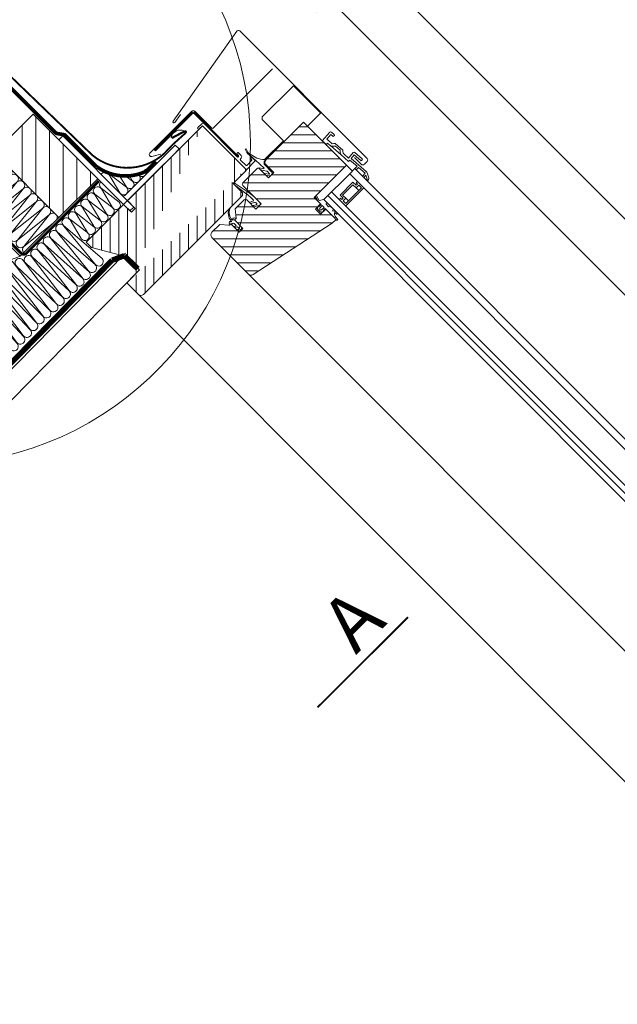
# Model space of a CAD drawing. Units: millimetres. Extents: x -1094 to 2969, y 0 to 5009.
# Drawn here: x 757 to 1084, y 4153 to 4692 of the extents above; entities that cross this region are included whole.
import ezdxf

# ---------------------------------------------------------------- set-up
doc = ezdxf.new("R2010")
doc.units = ezdxf.units.MM
doc.header["$LTSCALE"] = 30
doc.linetypes.add('HIDDEN', pattern=[0.375, 0.25, -0.125])
doc.layers.get('Defpoints').update_dxf_attribs({"lineweight": 9})
for name, color, linetype, lineweight in [('CONSTRUCTION', 40, 'Continuous', 20), ('FAKRO ALL', 1, 'Continuous', 20), ('FAKRO FLASHING', 160, 'Continuous', 20), ('FAKRO TEXT', 80, 'Continuous', 9), ('FAKRO WINDOW', 7, 'Continuous', 20)]:
    doc.layers.add(name, color=color, linetype=linetype, lineweight=lineweight)
doc.styles.add('FAKRO', font='ARIAL.TTF')
doc.styles.get("Standard").update_dxf_attribs({"font": 'ARIAL.TTF'})
doc.dimstyles.new('FAKRO', dxfattribs={"dimscale": 5, "dimtxt": 4, "dimasz": 1.5, "dimexe": 2, "dimexo": 15, "dimgap": 0.5, "dimtad": 1, "dimdec": 0, "dimrnd": 0.1, "dimzin": 1, "dimdsep": 46, "dimtxsty": 'FAKRO', "dimblk": 'OBLIQUE', "dimcen": 2, "dimclrd": 3, "dimclre": 3, "dimclrt": 3, "dimadec": 0, "dimazin": 0, "dimtfac": 1, "dimtdec": 0, "dimtix": 1, "dimtmove": 2, "dimatfit": 3, "dimldrblk": 'OBLIQUE', "dimfxl": 2, "dimfxlon": 1, "dimtolj": 1, "dimarcsym": 0})

# ---------------------------------------------------------------- blocks, each defined once
blk = doc.blocks.new('kt do wsp')
for p, q in [((-776.78, 338.51), (-776.78, 340.51)), ((-776.78, 340.51), (-773.78, 340.51)), ((-773.78, 340.51), (-773.78, 338.51)), ((-776.78, 285.51), (-776.78, 338.51)), ((-773.78, 285.51), (-773.78, 338.51)), ((-738.78, 335.51), (-772.78, 335.51)), ((-738.78, 335.51), (-733.78, 335.51)), ((-733.78, 335.51), (-733.78, 332.51)), ((-738.78, 332.51), (-772.78, 332.51)), ((-733.78, 332.51), (-738.78, 332.51)), ((-773.78, 285.51), (-776.78, 285.51))]:
    blk.add_line(p, q)
for radius, end in [(4, 104.4775), (1, 180)]:
    blk.add_arc((-772.78, 331.51), radius, 90, end)
blk = doc.blocks.new('A$C4ECF66D9')
at = {"layer": 'FAKRO WINDOW', "ltscale": 25.4}
h = blk.add_hatch(dxfattribs=at)
h.set_pattern_fill('ANSI31', color=256, scale=35, angle=315, style=0)
h.set_pattern_definition([(7e-15, (-64627.884, 6754.885), (1e-15, 4.375), [])])
h.paths.add_polyline_path([(130.47, 1191.31), (109.75, 1170.59), (109.37, 1169.2), (109.73, 1168.25), (109.95, 1167.99), (114.19, 1163.75), (111.36, 1160.92), (106.41, 1165.87), (105.89, 1166.15), (105.39, 1166.11), (105, 1165.87), (97.21, 1158.1), (96.92, 1157.34), (97.21, 1156.69), (107.25, 1146.64), (104.42, 1143.81), (99.47, 1148.76), (98.76, 1149.06), (98.35, 1148.97), (93.11, 1143.82), (93.55, 1138.73), (93.53, 1138.63), (93.45, 1138.52), (92.96, 1138.02), (92.87, 1137.85), (92.93, 1137.62), (97.34, 1133.21), (95.22, 1131.09), (90.84, 1135.48), (90.62, 1135.56), (90.43, 1135.5), (89.91, 1134.97), (89.8, 1134.9), (84.61, 1135.33), (80.37, 1131.1), (79.78, 1129.68), (80.19, 1128.47), (100.38, 1108.23), (101.03, 1107.79), (101.69, 1107.64), (146.13, 1136.01), (148.24, 1138.11), (142.6, 1143.79), (139.77, 1140.96), (136.94, 1143.79), (139.77, 1146.62), (136.24, 1150.16), (153.93, 1167.82)])
h = blk.add_hatch(dxfattribs=at)
h.set_pattern_fill('ANSI31', color=256, scale=1.5, angle=45, style=0)
h.set_pattern_definition([(90, (-1560.258, 25.805), (-4.7625, 9e-16), [])])
edge = h.paths.add_edge_path()
edge.add_line((42.94, 1097.11), (97.07, 1151.17))
edge.add_line((97.07, 1151.17), (97.07, 1152.58))
edge.add_line((97.07, 1152.58), (91.91, 1157.75))
edge.add_line((91.91, 1157.75), (98.63, 1164.46))
edge.add_line((98.63, 1164.46), (98.63, 1165.88))
edge.add_line((98.63, 1165.88), (75.17, 1189.37))
edge.add_line((75.17, 1189.37), (34.13, 1148.38))
edge.add_line((34.13, 1148.38), (38.3, 1144.06))
edge.add_line((38.3, 1144.06), (36.32, 1142.09))
edge.add_line((36.32, 1142.09), (32.01, 1146.26))
edge.add_line((32.01, 1146.26), (11.49, 1125.77))
edge.add_line((11.49, 1125.77), (14.45, 1122.81))
edge.add_line((14.45, 1122.81), (33.76, 1117.62))
edge.add_line((33.76, 1117.62), (40.83, 1110.55))
edge.add_line((40.83, 1110.55), (34.46, 1104.19))
edge.add_arc((35.17, 1103.48), 1, 134.965, 224.965)
edge.add_line((34.46, 1102.77), (40.11, 1097.11))
edge.add_arc((41.53, 1098.52), 2, 224.965, 314.965)
edge = h.paths.add_edge_path()
edge.add_line((34.2, 1103.22), (34.11, 1103.13))
edge.add_line((34.46, 1102.77), (34.11, 1103.13))
edge.add_line((75.17, 1189.37), (98.84, 1165.66))
at = {"color": 7, "linetype": 'Continuous'}
for p, q in [((158.53, 1165.96), (155.7, 1163.14)), ((158.53, 1165.96), (155.71, 1163.13)), ((158.53, 1165.96), (155.71, 1163.13)), ((158.53, 1165.96), (155.71, 1163.13)), ((158.53, 1165.96), (158.53, 1165.96)), ((158.53, 1165.96), (158.53, 1165.96)), ((158.53, 1165.96), (597.72, 726.09)), ((155.7, 1163.14), (141.55, 1149.01)), ((157.48, 1158.54), (150.41, 1151.47)), ((155.7, 1163.14), (594.89, 723.26)), ((159.24, 1156.77), (157.48, 1158.54)), ((159.24, 1156.77), (157.48, 1158.54)), ((159.95, 1158.89), (159.24, 1158.19)), ((159.95, 1158.89), (159.24, 1158.19)), ((159.24, 1158.19), (159.95, 1157.48)), ((159.24, 1158.19), (159.95, 1157.48)), ((584.99, 713.37), (145.8, 1153.25)), ((157.48, 1157.12), (151.82, 1151.47)), ((153.59, 1146.87), (162.07, 1155.36)), ((153.59, 1145.46), (163.48, 1155.35)), ((157.48, 1157.12), (159.24, 1155.36)), ((159.24, 1155.36), (157.48, 1157.12)), ((159.95, 1157.48), (159.24, 1156.77)), ((159.95, 1157.48), (159.24, 1156.77)), ((160.66, 1156.77), (159.24, 1155.36)), ((159.24, 1155.36), (160.66, 1156.77)), ((160.66, 1153.94), (159.24, 1155.36)), ((160.66, 1156.77), (162.07, 1155.36)), ((162.07, 1155.36), (160.66, 1156.77)), ((580.75, 709.12), (141.55, 1149.01)), ((582.87, 711.24), (143.68, 1151.13)), ((150.76, 1149.7), (150.06, 1148.99)), ((150.76, 1149.7), (150.06, 1148.99)), ((150.41, 1151.47), (152.18, 1149.7)), ((150.41, 1151.47), (152.18, 1149.7)), ((151.47, 1148.99), (150.76, 1149.7)), ((151.47, 1148.99), (150.76, 1149.7)), ((152.18, 1149.7), (151.47, 1148.99)), ((152.18, 1149.7), (151.47, 1148.99)), ((151.82, 1151.47), (153.59, 1149.7)), ((153.59, 1149.7), (151.82, 1151.47)), ((152.18, 1148.29), (153.59, 1149.7)), ((153.59, 1149.7), (152.18, 1148.29)), ((153.59, 1146.87), (152.18, 1148.29)), ((152.18, 1148.29), (153.59, 1146.87)), ((155.01, 1148.29), (153.59, 1149.7))]:
    blk.add_line(p, q, dxfattribs=at)
at = {"layer": 'FAKRO WINDOW', "ltscale": 25.4}
for p, q in [((93.89, 1241.01), (59.13, 1191.81)), ((93.89, 1241.01), (59.13, 1191.81)), ((165.25, 1171.53), (95.57, 1241.3)), ((165.25, 1171.53), (95.57, 1241.3)), ((113.46, 1220.49), (80.99, 1188.07)), ((80.99, 1188.07), (113.46, 1220.49)), ((69.45, 1197.36), (46.38, 1174.32)), ((69.45, 1197.36), (46.38, 1174.32)), ((49, 1176.09), (69.38, 1196.44)), ((69.8, 1196.02), (49.42, 1175.67)), ((80.28, 1188.07), (71, 1197.36)), ((80.28, 1188.07), (71, 1197.36)), ((60.11, 1191.11), (63.21, 1195.5)), ((60.11, 1191.11), (63.21, 1195.5)), ((80.28, 1188.07), (80.28, 1188.07)), ((140.71, 1181.05), (144.85, 1185.81)), ((144.85, 1185.81), (140.71, 1181.05)), ((145.7, 1185.86), (147.28, 1184.49)), ((147.28, 1184.49), (145.7, 1185.86)), ((139.3, 1182.47), (140.71, 1181.05)), ((140.72, 1181.06), (140.68, 1181.09)), ((142.98, 1179.08), (140.71, 1181.05)), ((140.71, 1181.05), (142.98, 1179.08)), ((143.63, 1179.84), (142.98, 1179.08)), ((142.98, 1179.08), (143.63, 1179.84)), ((145.36, 1184.57), (143.2, 1182.08)), ((143.2, 1182.08), (145.36, 1184.57)), ((143.2, 1182.08), (145.52, 1180.05)), ((145.52, 1180.05), (143.2, 1182.08)), ((145.24, 1178.44), (143.63, 1179.84)), ((143.63, 1179.84), (145.24, 1178.44)), ((146.49, 1183.58), (145.36, 1184.57)), ((145.36, 1184.57), (146.49, 1183.58)), ((145.52, 1180.05), (145.46, 1180.11)), ((145.52, 1180.05), (146.11, 1179.54)), ((146.11, 1179.54), (145.52, 1180.05)), ((146.11, 1179.54), (147.83, 1179.62)), ((146.97, 1179.58), (146.11, 1179.54)), ((147.31, 1184.06), (146.92, 1183.61)), ((146.92, 1183.61), (147.31, 1184.06)), ((147.83, 1179.62), (146.97, 1179.58)), ((147.83, 1179.62), (151.89, 1176.09)), ((49.42, 1175.67), (49, 1176.09)), ((145.19, 1178.48), (145.11, 1178.55)), ((145.16, 1178.51), (145.11, 1178.55)), ((145.19, 1178.48), (145.24, 1178.44)), ((145.32, 1178.37), (145.19, 1178.48)), ((145.24, 1178.44), (145.19, 1178.48)), ((145.19, 1178.48), (145.32, 1178.37)), ((151, 1173.42), (145.32, 1178.37)), ((145.32, 1178.37), (145.49, 1178.25)), ((145.49, 1178.25), (145.67, 1178.17)), ((145.67, 1178.17), (145.86, 1178.12)), ((145.86, 1178.12), (146.07, 1178.11)), ((146.07, 1178.11), (147.03, 1178.15)), ((147.03, 1178.15), (148, 1178.17)), ((148, 1178.17), (150.43, 1176.05)), ((150.43, 1176.05), (150.54, 1175.09)), ((150.54, 1175.09), (150.64, 1174.13)), ((151.97, 1175.23), (151.89, 1176.09)), ((152.05, 1174.37), (151.97, 1175.23)), ((152.05, 1174.37), (152.64, 1173.86)), ((152.64, 1173.86), (152.05, 1174.37)), ((155.11, 1171.7), (157.67, 1174.65)), ((157.67, 1174.65), (155.11, 1171.7)), ((158.52, 1174.7), (162.52, 1171.22)), ((47.44, 1172.48), (52.38, 1173.8)), ((47.44, 1172.48), (52.38, 1173.8)), ((92.62, 1158.46), (92.62, 1171.89)), ((151.13, 1173.32), (151, 1173.43)), ((151, 1173.43), (151.13, 1173.32)), ((155.1, 1169.86), (151.08, 1173.36)), ((151.08, 1173.36), (151.13, 1173.32)), ((151.13, 1173.32), (151.08, 1173.36)), ((151.08, 1173.36), (155.1, 1169.86)), ((151.21, 1173.25), (151.13, 1173.32)), ((151.21, 1173.25), (151.16, 1173.29)), ((151.21, 1173.25), (151.21, 1173.25)), ((152.7, 1173.8), (152.64, 1173.86)), ((152.64, 1173.86), (152.64, 1173.86)), ((152.64, 1173.86), (155.11, 1171.7)), ((155.11, 1171.7), (152.64, 1173.86)), ((152.64, 1173.86), (152.64, 1173.86)), ((152.7, 1173.8), (152.7, 1173.8)), ((152.7, 1173.8), (152.7, 1173.8)), ((152.7, 1173.8), (152.7, 1173.8)), ((155.76, 1170.61), (155.1, 1169.86)), ((155.1, 1169.86), (155.76, 1170.61)), ((159.71, 1167.17), (155.76, 1170.61)), ((155.76, 1170.61), (159.71, 1167.17)), ((158.19, 1173.4), (156.54, 1171.52)), ((156.54, 1171.52), (158.19, 1173.4)), ((156.54, 1171.52), (164.71, 1164.41)), ((164.71, 1164.41), (156.54, 1171.52)), ((161.73, 1170.32), (158.19, 1173.4)), ((158.19, 1173.4), (161.73, 1170.32)), ((158.32, 1172.03), (162.03, 1168.32)), ((162.53, 1170.79), (162.15, 1170.35)), ((162.15, 1170.35), (162.53, 1170.79)), ((163.73, 1168.32), (165.24, 1169.84)), ((163.73, 1168.32), (165.24, 1169.84)), ((159.71, 1167.17), (158.6, 1165.9)), ((160.46, 1166.52), (159.3, 1165.2)), ((164.08, 1163.37), (160.46, 1166.52)), ((160.46, 1166.52), (164.08, 1163.37)), ((165.29, 1163.55), (166.03, 1161.39)), ((166.03, 1161.39), (165.29, 1163.55)), ((162.71, 1161.79), (164.08, 1163.37)), ((164.08, 1163.37), (162.74, 1161.83)), ((163.42, 1161.08), (164.46, 1162.27)), ((164.46, 1162.27), (163.53, 1161.2)), ((165.2, 1160.13), (164.46, 1162.27)), ((164.46, 1162.27), (165.2, 1160.13)), ((165.2, 1160.13), (164.81, 1159.69)), ((164.81, 1159.69), (165.38, 1159.12)), ((165.65, 1159.43), (165.38, 1159.12))]:
    blk.add_line(p, q, dxfattribs=at)
at = {"layer": 'FAKRO WINDOW'}
for p, q in [((124.95, 1211.24), (107.84, 1194.16)), ((124.95, 1211.24), (139.66, 1196.51)), ((132.59, 1189.19), (139.66, 1196.26)), ((139.66, 1196.26), (139.66, 1196.51)), ((107.84, 1194.16), (107.84, 1192.74)), ((107.84, 1192.74), (119.5, 1181.07)), ((120.56, 1181.42), (130.47, 1191.31)), ((139.3, 1182.47), (130.47, 1191.31)), ((139.3, 1182.47), (130.47, 1191.31)), ((130.47, 1191.31), (132.59, 1189.19)), ((75.17, 1189.37), (34.14, 1148.38)), ((65.18, 1186.62), (58.04, 1183.02)), ((120.56, 1181.42), (108.94, 1169.79)), ((109.06, 1170.82), (119.5, 1181.07)), ((153.93, 1167.82), (140.71, 1181.05)), ((153.93, 1167.82), (140.71, 1181.05)), ((99.36, 1174.64), (98.59, 1176.57)), ((99.15, 1176.8), (100.01, 1174.89)), ((100.39, 1174.45), (104.83, 1171.71)), ((102.03, 1170.26), (99.55, 1167.79)), ((99.55, 1165.66), (103.8, 1169.9)), ((101.63, 1172.71), (99.91, 1173.93)), ((101.86, 1171.14), (102.03, 1170.97)), ((103.8, 1170.61), (102.56, 1171.85)), ((108.94, 1169.79), (108.9, 1169.74)), ((91.91, 1157.75), (98.63, 1164.46)), ((105, 1165.87), (97.21, 1158.1)), ((105, 1165.87), (97.21, 1158.1)), ((98.63, 1164.46), (98.63, 1165.88)), ((99.34, 1165.17), (98.63, 1164.46)), ((99.55, 1165.66), (99.2, 1165.31)), ((99.2, 1165.31), (99.34, 1165.17)), ((106.26, 1166.39), (108.66, 1165.83)), ((111.36, 1160.92), (106.41, 1165.87)), ((111.36, 1160.92), (106.41, 1165.87)), ((110.27, 1164.54), (106.98, 1165.3)), ((108.85, 1166.17), (108.15, 1166.87)), ((108.85, 1168.29), (113.35, 1163.78)), ((109.95, 1167.99), (114.19, 1163.75)), ((109.95, 1167.99), (114.19, 1163.75)), ((111.72, 1163.29), (110.75, 1164.27)), ((114.19, 1163.75), (111.36, 1160.92)), ((114.19, 1163.75), (111.36, 1160.92)), ((136.24, 1150.16), (153.93, 1167.82)), ((153.93, 1167.82), (157.16, 1164.59)), ((153.93, 1167.82), (153.93, 1167.82)), ((109.38, 1163.29), (111.58, 1162.87)), ((111.6, 1161.95), (110.03, 1162.25)), ((43, 1157.23), (11.49, 1125.76)), ((97.07, 1152.58), (91.91, 1157.75)), ((98.94, 1152.38), (92.62, 1157.06)), ((93.15, 1157.79), (100.65, 1152.63)), ((97.21, 1156.69), (107.25, 1146.64)), ((97.21, 1156.69), (107.25, 1146.64)), ((34.14, 1148.38), (38.3, 1144.06)), ((42.94, 1097.11), (97.07, 1151.17)), ((98.06, 1148.77), (93.11, 1143.82)), ((98.06, 1148.77), (93.11, 1143.82)), ((97.07, 1151.17), (97.07, 1152.58)), ((104.42, 1143.81), (99.47, 1148.76)), ((104.42, 1143.81), (99.47, 1148.76)), ((102.68, 1148.03), (101.23, 1147.64)), ((103.61, 1147.45), (101.38, 1146.85)), ((102.91, 1148.86), (102.2, 1149.57)), ((106.52, 1147.37), (104.29, 1149.6)), ((139.78, 1146.62), (136.24, 1150.16)), ((139.78, 1146.62), (136.24, 1150.16)), ((136.87, 1150.65), (138.41, 1147.99)), ((139.05, 1148.47), (137.55, 1151.05)), ((36.32, 1142.09), (32.01, 1146.26)), ((38.3, 1144.06), (36.32, 1142.09)), ((93.55, 1138.76), (93.11, 1143.82)), ((93.11, 1143.82), (93.55, 1138.76)), ((104.58, 1146.12), (103.13, 1145.74)), ((106.07, 1145.69), (103.28, 1144.95)), ((107.25, 1146.64), (104.42, 1143.81)), ((107.25, 1146.64), (104.42, 1143.81)), ((104.81, 1146.96), (104.58, 1147.19)), ((136.94, 1143.79), (139.77, 1146.62)), ((136.94, 1143.79), (139.78, 1146.62)), ((139.77, 1140.96), (136.94, 1143.79)), ((139.77, 1140.96), (136.94, 1143.79)), ((138.5, 1145.34), (138.02, 1143.76)), ((138.02, 1143.76), (139.77, 1142.01)), ((140.12, 1146.28), (139.07, 1145.23)), ((140.61, 1145.79), (139.35, 1144.31)), ((139.39, 1143.51), (139.52, 1143.37)), ((142.6, 1143.79), (139.77, 1140.96)), ((142.6, 1143.79), (139.77, 1140.96)), ((139.77, 1142.01), (141.27, 1142.46)), ((140.33, 1143.34), (141.8, 1144.6)), ((141.8, 1144.6), (140.61, 1145.79)), ((144.16, 1145.03), (142.76, 1146.43)), ((147.35, 1141.84), (148.45, 1141.06)), ((90.16, 1136.93), (89.99, 1136.75)), ((90.45, 1136.93), (90.52, 1136.86)), ((92.04, 1138.8), (91.86, 1138.62)), ((91.86, 1138.34), (91.93, 1138.27)), ((93.45, 1138.52), (92.74, 1137.81)), ((92.74, 1137.81), (97.34, 1133.21)), ((92.96, 1138.02), (93.46, 1138.52)), ((93.46, 1138.52), (92.96, 1138.02)), ((93.45, 1138.52), (93.17, 1138.8)), ((146.13, 1136.01), (148.24, 1138.11)), ((146.78, 1139.61), (148.56, 1137.79)), ((149.12, 1138.34), (148.08, 1139.41)), ((84.61, 1135.33), (80.37, 1131.1)), ((84.61, 1135.33), (80.37, 1131.1)), ((84.61, 1135.33), (89.67, 1134.89)), ((89.67, 1134.89), (84.61, 1135.33)), ((89.91, 1134.97), (90.41, 1135.48)), ((90.41, 1135.48), (89.91, 1134.97)), ((89.98, 1135.62), (90.27, 1135.34)), ((90.27, 1135.34), (90.62, 1135.69)), ((90.62, 1135.69), (91.33, 1135.69)), ((90.84, 1135.48), (95.22, 1131.09)), ((91.42, 1135.78), (91.33, 1135.69)), ((93.7, 1134.72), (92.52, 1135.8)), ((93.7, 1134.72), (92.67, 1134.12)), ((92.88, 1133.62), (94.38, 1134.1)), ((94.5, 1132.52), (94.33, 1132.42)), ((94.38, 1134.1), (95.48, 1133.09)), ((95.48, 1133.09), (94.5, 1132.52)), ((94.51, 1131.98), (94.91, 1132.11)), ((94.91, 1132.11), (95.95, 1132.41)), ((94.91, 1132.11), (94.91, 1132.11)), ((95.22, 1131.09), (97.34, 1133.21)), ((97.34, 1133.21), (95.22, 1131.09)), ((96.31, 1134.24), (96.53, 1133.41)), ((102.89, 1107.96), (146.13, 1136.01)), ((139.61, 1131.78), (139.62, 1131.77)), ((139.68, 1131.82), (139.69, 1131.82)), ((139.86, 1131.94), (139.87, 1131.94)), ((140.13, 1132.11), (140.13, 1132.11)), ((11.49, 1125.76), (14.45, 1122.81)), ((80.37, 1128.27), (100.38, 1108.23)), ((80.37, 1128.27), (100.38, 1108.23)), ((14.45, 1122.81), (33.76, 1117.62)), ((33.76, 1117.62), (40.83, 1110.55)), ((40.83, 1110.55), (34.46, 1104.19)), ((100.38, 1108.23), (540.18, 667.74)), ((34.46, 1102.77), (40.11, 1097.11)), ((504.47, 632.03), (40.15, 1097.08))]:
    blk.add_line(p, q, dxfattribs=at)
at = {"layer": 'FAKRO WINDOW', "color": 7, "linetype": 'Continuous', "ltscale": 25.4}
for p, q in [((94.54, 1172.1), (70.65, 1196.02)), ((71.07, 1196.44), (94.96, 1172.53)), ((74.82, 1190.43), (72.69, 1188.31)), ((94.25, 1172.38), (76.23, 1190.43)), ((73.4, 1187.6), (75.17, 1189.37)), ((96.37, 1173.09), (94.96, 1174.51)), ((94.25, 1173.8), (94.96, 1173.09)), ((94.96, 1172.53), (94.54, 1172.1)), ((96.02, 1171.32), (96.37, 1171.68)), ((98.85, 1167.79), (96.02, 1170.62)), ((136.24, 1150.16), (153.93, 1167.82)), ((117.83, 1117.64), (117.83, 1117.65))]:
    blk.add_line(p, q, dxfattribs=at)
at = {"layer": 'FAKRO WINDOW', "ltscale": 25.4}
blk.add_lwpolyline([(49, 1176.09), (49.42, 1175.67), (69.8, 1196.02, -0.414214), (70.65, 1196.02), (94.54, 1172.1), (94.96, 1172.53), (71.07, 1196.44, 0.414214), (69.38, 1196.44), (49, 1176.09)], format="xyb", close=True, dxfattribs=at)
at = {"layer": 'FAKRO WINDOW'}
for points in [[(103.8, 1169.9, 0.414214), (103.8, 1170.61), (102.56, 1171.85, 1), (101.86, 1171.14), (102.03, 1170.97, -0.414214), (102.03, 1170.26), (99.55, 1167.79, -0.414214), (98.85, 1167.79), (96.02, 1170.62, -0.414214), (96.02, 1171.32), (96.37, 1171.68, 0.414214), (96.37, 1173.09), (94.96, 1174.51, 1), (94.25, 1173.8), (94.96, 1173.09, -1), (94.25, 1172.38), (76.23, 1190.43, 0.414214), (74.82, 1190.43), (72.69, 1188.31, 1), (73.4, 1187.6), (75.17, 1189.37), (98.84, 1165.66, 0.414214), (99.55, 1165.66), (103.8, 1169.9)], [(104.69, 1149.2), (104.29, 1149.6, 0.045886), (100.65, 1152.63), (93.15, 1157.79, 0.982697), (92.62, 1157.06), (98.94, 1152.38, -0.037145), (102.2, 1149.57), (102.91, 1148.86, -0.57735), (102.68, 1148.03), (101.23, 1147.64, 0.238088), (100.89, 1147.34), (101.38, 1146.85), (103.61, 1147.45, -0.267949), (104.58, 1147.19), (104.81, 1146.96, -0.57735), (104.58, 1146.12), (103.13, 1145.74, 0.238177), (102.8, 1145.44), (103.28, 1144.95), (106.07, 1145.69, 0.571596), (106.53, 1147.35), (104.69, 1149.2)]]:
    blk.add_lwpolyline(points, format="xyb", close=True, dxfattribs=at)
at = {"layer": 'FAKRO WINDOW', "ltscale": 25.4}
for points in [[(58.04, 1183.02, -0.459161), (65.18, 1186.62, 0.945909)], [(109.06, 1170.82, -0.057901), (104.83, 1171.71, -0.45846)]]:
    blk.add_lwpolyline(points, format="xyb", dxfattribs=at)
for points in [[(99.15, 1176.8), (98.59, 1176.57)], [(99.36, 1174.64), (99.91, 1173.93)], [(100.39, 1174.45), (100.01, 1174.89)], [(108.9, 1169.74), (108.85, 1168.29)], [(106.26, 1166.39), (106.12, 1166.08)], [(108.85, 1166.17), (108.66, 1165.83)]]:
    blk.add_lwpolyline(points, dxfattribs=at)
at = {"layer": 'FAKRO WINDOW'}
for points in [[(109.06, 1163.22), (109.38, 1163.29), (109.38, 1163.29), (111.58, 1162.87), (111.73, 1162.89), (111.83, 1163.02), (111.83, 1163.18), (111.72, 1163.29), (111.72, 1163.29), (110.75, 1164.27), (110.53, 1164.44), (110.27, 1164.54), (110.27, 1164.54), (106.98, 1165.3)], [(113.35, 1163.78), (113.5, 1163.43), (113.35, 1163.08), (113.35, 1163.08), (112.49, 1162.22), (112.08, 1161.97), (111.6, 1161.95), (111.6, 1161.95), (110.03, 1162.25)], [(141.57, 1148.99), (139.05, 1148.47), (137.55, 1151.05), (137.43, 1151.14), (137.29, 1151.18), (137.29, 1151.18), (136.85, 1150.74), (136.86, 1150.7), (136.87, 1150.65), (136.87, 1150.65), (138.41, 1147.99), (140.12, 1146.28), (139.07, 1145.23), (138.73, 1145.57), (138.5, 1145.34), (138.02, 1143.76), (139.77, 1142.01), (141.27, 1142.46)]]:
    blk.add_lwpolyline(points, dxfattribs=at)
for points in [[(100.89, 1147.34, -0.000043), (100.89, 1147.34), (101.38, 1146.85), (101.38, 1146.85)], [(141.55, 1142.74), (141.24, 1143.06), (142.29, 1144.11), (146.78, 1139.61), (148.56, 1137.79), (148.82, 1137.71), (149.08, 1137.82), (149.2, 1138.07), (149.12, 1138.34), (149.12, 1138.34), (148.08, 1139.41, -0.196098), (147.35, 1141.84), (148.45, 1141.06), (148.68, 1141.02), (148.89, 1141.11), (149.02, 1141.31), (149.01, 1141.54), (149.01, 1141.54), (148.71, 1141.84), (147.74, 1142.53, 0.245006), (146.48, 1142.71), (146.71, 1143.84), (145.29, 1145.27), (144.16, 1145.03), (142.76, 1146.43), (143, 1147.56), (141.57, 1148.99, 0.245006), (141.57, 1148.99)]]:
    blk.add_lwpolyline(points, format="xyb", dxfattribs=at)
blk.add_lwpolyline([(139.38, 1143.51), (139.52, 1143.37), (139.92, 1143.2), (140.33, 1143.34), (140.33, 1143.34), (141.8, 1144.6), (140.61, 1145.79), (139.35, 1144.31), (139.21, 1143.91), (139.38, 1143.51), (139.38, 1143.51)], close=True, dxfattribs=at)
at = {"layer": 'FAKRO WINDOW', "ltscale": 25.4}
for centre, radius, start, end in [((94.87, 1240.3), 1.21, 55.1836, 144.084), ((70.23, 1196.58), 1.1, 44.965, 134.965), ((59.62, 1191.46), 0.602, 144.7618, 324.7618), ((59.62, 1191.46), 0.602, 144.7618, 324.7618), ((80.64, 1188.42), 0.5, 224.965, 314.965), ((80.64, 1188.42), 0.5, 224.965, 314.965), ((145.3, 1185.41), 0.6, 48.965, 138.965), ((145.3, 1185.41), 0.6, 48.965, 138.965), ((145.7, 1185.86), 6.355287432313019e-13, 198.3999, 251.5301), ((146.69, 1183.81), 0.3, 228.965, 318.965), ((146.69, 1183.81), 0.3, 228.965, 318.965), ((147.08, 1184.26), 0.3, 318.965, 48.965), ((147.08, 1184.26), 0.3, 318.965, 48.965), ((47.16, 1173.55), 1.1, 134.965, 284.965), ((158.13, 1174.25), 0.6, 48.965, 138.9648), ((158.13, 1174.25), 0.6, 48.965, 138.9648), ((152.64, 1173.86), 0, 314.965, 314.965), ((161.93, 1170.55), 0.3, 228.965, 318.965), ((161.93, 1170.55), 0.3, 228.965, 318.965), ((162.32, 1171), 0.3, 315.123, 49.0938), ((162.32, 1171), 0.3, 315.123, 49.0938), ((164.4, 1170.68), 1.2, 314.965, 44.965), ((164.4, 1170.68), 1.2, 314.965, 44.965), ((162.88, 1169.17), 1.2, 224.965, 314.965), ((163.4, 1162.9), 2, 18.9647, 48.965), ((164.14, 1160.74), 2, 318.965, 18.9661)]:
    blk.add_arc(centre, radius, start, end, dxfattribs=at)
at = {"layer": 'FAKRO WINDOW'}
for centre, radius, start, end in [((53.53, 1112.41), 77.13, 44.9143, 51.4196), ((111.36, 1169.4), 2, 142.6579, 224.965), ((105.7, 1165.17), 1, 44.965, 134.965), ((105.7, 1165.17), 1, 44.965, 134.965), ((97.92, 1157.39), 1, 134.965, 224.965), ((97.92, 1157.39), 1, 134.965, 224.965), ((92.89, 1157.42), 0.45, 55.474, 233.474), ((86.02, 1131.35), 25.82, 44.965, 55.474), ((98.76, 1148.06), 1, 44.965, 134.965), ((98.76, 1148.06), 1, 44.965, 134.965), ((81.66, 1129.06), 29.02, 44.965, 53.474), ((102.55, 1148.51), 0.5, 284.965, 44.965), ((103.87, 1146.48), 1, 44.965, 104.965), ((105.81, 1146.66), 1, 284.965, 44.965), ((95.1, 1141.3), 5.78, 149.5348, 223.9939), ((95.34, 1141.8), 5.51, 155.3327, 225.9285), ((90.21, 1144.15), 0.127, 338.5035, 140.5662), ((104.45, 1146.61), 0.5, 284.965, 44.965), ((90.55, 1136.19), 0.8, 134.965, 224.965), ((90.3, 1136.79), 0.2, 44.965, 134.965), ((90.73, 1137.07), 0.3, 224.965, 44.965), ((91.72, 1138.06), 0.3, 224.965, 44.965), ((92, 1138.48), 0.2, 134.965, 224.965), ((92.6, 1138.24), 0.8, 44.965, 134.965), ((93.17, 1137.81), 0.3, 134.965, 224.965), ((93.17, 1137.81), 0.3, 134.965, 224.965), ((93.25, 1138.73), 0.3, 314.965, 4.965), ((93.25, 1138.73), 0.3, 314.965, 4.965), ((81.78, 1129.68), 2, 134.965, 224.965), ((89.7, 1135.19), 0.3, 264.965, 314.965), ((89.7, 1135.19), 0.3, 264.965, 314.965), ((90.62, 1135.26), 0.3, 44.965, 134.965), ((90.62, 1135.26), 0.3, 44.965, 134.965), ((91.98, 1135.21), 0.8, 47.465, 134.965), ((92.81, 1133.89), 0.273, 121.8291, 284.101), ((94.44, 1132.21), 0.239, 117.965, 287.965), ((95.81, 1133.16), 0.765, 280.7353, 19.4335), ((35.17, 1103.48), 1, 134.965, 224.965), ((101.8, 1109.64), 2, 224.965, 302.965), ((41.53, 1098.52), 2, 224.965, 314.965)]:
    blk.add_arc(centre, radius, start, end, dxfattribs=at)
at = {"layer": 'FAKRO WINDOW', "ltscale": 25.4}
for points in [[(148, 1178.17), (147.36, 1178.17), (146.71, 1178.14), (146.07, 1178.11)], [(151.89, 1176.09), (151.95, 1175.52), (152, 1174.95), (152.05, 1174.37)]]:
    blk.add_open_spline(points, degree=3, dxfattribs=at)
blk.add_open_spline([(151, 1173.43), (150.9, 1173.52), (150.81, 1173.63), (150.69, 1173.87), (150.65, 1174), (150.64, 1174.13)], degree=3, knots=[0, 0, 0, 0, 0.5, 0.5, 1, 1, 1, 1], dxfattribs=at)
at = {"layer": 'FAKRO WINDOW', "xscale": -1, "rotation": 224.9626267568829}
blk.add_blockref('kt do wsp', (344.55, 1932.57), dxfattribs=at)
blk = doc.blocks.new('_Oblique')
at = {"color": 0, "linetype": 'ByBlock', "lineweight": -2}
blk.add_line((-0.5, -0.5), (0.5, 0.5), dxfattribs=at)
blk = doc.blocks.new('*D9')
at = {"layer": 'Defpoints', "color": 0, "transparency": 16777216}
for p in [(818.68, 4595.25), (1914.37, 3713.71), (1812.98, 3612.48)]:
    blk.add_point(p, dxfattribs=at)
at = {"layer": 'FAKRO TEXT', "color": 3, "lineweight": -2, "transparency": 16777216}
for p, q in [((919.53, 4695.94), (933.68, 4710.07)), ((926.61, 4703.01), (1914.37, 3713.71)), ((1907.29, 3706.64), (1921.44, 3720.77))]:
    blk.add_line(p, q, dxfattribs=at)
at = {"layer": 'FAKRO TEXT', "color": 3, "lineweight": -2, "transparency": 16777216, "xscale": 7.5, "yscale": 7.5, "zscale": 7.5}
for p, rotation in [((926.61, 4703.01), 134.9553800361963), ((1914.37, 3713.71), 314.9553800361963)]:
    blk.add_blockref('_Oblique', p, dxfattribs=dict(at, rotation=rotation))
at = {"layer": 'FAKRO TEXT', "color": 3, "transparency": 16777216, "insert": (1429.33, 4217.19), "char_height": 20, "attachment_point": 5, "rotation": 314.9554, "style": 'FAKRO'}
blk.add_mtext('\\A1;{\\H;H}', dxfattribs=at)
blk = doc.blocks.new('*D11')
at = {"layer": 'Defpoints', "color": 0, "transparency": 16777216}
for p in [(798.15, 4606.04), (1949.38, 3720.87), (1815.91, 3587.5)]:
    blk.add_point(p, dxfattribs=at)
at = {"layer": 'FAKRO TEXT', "color": 3, "lineweight": -2, "transparency": 16777216}
for p, q in [((924.55, 4732.34), (938.7, 4746.48)), ((931.62, 4739.41), (1949.38, 3720.87)), ((1942.31, 3713.8), (1956.46, 3727.94))]:
    blk.add_line(p, q, dxfattribs=at)
at = {"layer": 'FAKRO TEXT', "color": 3, "lineweight": -2, "transparency": 16777216, "xscale": 7.5, "yscale": 7.5, "zscale": 7.5}
for p, rotation in [((931.62, 4739.41), 134.9781152670663), ((1949.38, 3720.87), 314.9781152670664)]:
    blk.add_blockref('_Oblique', p, dxfattribs=dict(at, rotation=rotation))
at = {"layer": 'FAKRO TEXT', "color": 3, "transparency": 16777216, "insert": (1451.55, 4241.17), "char_height": 20, "attachment_point": 5, "rotation": 314.9781, "style": 'FAKRO'}
blk.add_mtext('\\A1;{\\H;H+(20÷50)}', dxfattribs=at)
blk = doc.blocks.new('A$C7C841CE0')
at = {"layer": 'CONSTRUCTION', "linetype": 'Continuous', "ltscale": 50}
h = blk.add_hatch(dxfattribs=at)
h.set_pattern_fill('ANSI37', color=256, scale=2, angle=314.2921, style=0)
h.set_pattern_definition([(329.1234, (145.128, 400.188), (3.25876, 5.45004), []), (59.1234, (145.128, 400.188), (-5.45004, 3.25876), [])])
edge = h.paths.add_edge_path()
edge.add_line((305.96, 326.06), (288.57, 326.07))
edge.add_line((288.57, 326.07), (390.11, 230.04))
edge.add_line((390.11, 230.04), (395.09, 217.28))
edge.add_line((395.09, 217.28), (402.69, 210.24))
edge.add_arc((404.97, 197.35), 13.08, -2.6398, 100.0053, ccw=False)
edge.add_line((418.04, 196.75), (428.31, 186.97))
edge.add_line((428.31, 186.97), (440.04, 199.29))
edge.add_line((440.04, 199.29), (305.96, 326.06))
at = {"layer": 'CONSTRUCTION'}
h = blk.add_hatch(dxfattribs=at)
h.set_pattern_fill('ANSI31', color=256, scale=60, angle=89.9797, style=0)
h.set_pattern_definition([(89.9507, (465.301, -269.1444), (-7.5, 0.00645), [])])
h.paths.add_polyline_path([(336.8, 216.29), (372.12, 180.89), (393.37, 202.11), (358.03, 237.48)])
h = blk.add_hatch(dxfattribs=at)
h.set_pattern_fill('ANSI31', color=256, scale=60, angle=90.0144, style=0)
h.set_pattern_definition([(89.9854, (564.857, -368.501), (-7.5, 0.00191), [])])
h.paths.add_polyline_path([(436.09, 116.88), (471.42, 81.52), (492.65, 102.72), (457.31, 138.09)])
at = {"layer": 'FAKRO ALL'}
h = blk.add_hatch(dxfattribs=at)
h.set_pattern_fill('NET3', color=256, scale=17, angle=-0.6789, style=0)
h.set_pattern_definition([(359.32115, (-450.323, -1870.9454), (0.0251768, 2.1248508), []), (59.32115, (-450.323, -1870.9454), (-1.8275864, 1.0842292), []), (119.32115, (-450.323, -1870.9454), (-1.8527632, -1.0406217), [])])
h.paths.add_polyline_path([(388.72, 229.68), (378.64, 223.21), (391.36, 210.19), (395.21, 215.49)])
at = {"layer": 'CONSTRUCTION', "linetype": 'HIDDEN', "ltscale": 2}
for p, q in [((0.18, 113.78), (0.3, 326.23)), ((0.3, 326.23), (370.02, 326.02))]:
    blk.add_line(p, q, dxfattribs=at)
at = {"layer": 'CONSTRUCTION'}
for p, q in [((0.28, 292.61), (40.97, 326.21)), ((24.3, 326.22), (0.29, 297.2)), ((64.87, 326.2), (1.5, 251.25)), ((1.66, 251.01), (90.89, 326.18)), ((106.01, 326.17), (23.94, 228.71)), ((24.04, 228.61), (143.37, 326.15)), ((144.55, 326.15), (46.32, 206.31)), ((184.69, 326.13), (450.2, 60.31)), ((270.72, 282.44), (227.11, 326.1)), ((46.42, 206.19), (168.76, 306.21)), ((168.87, 306.12), (68.71, 183.89)), ((68.81, 183.79), (191.15, 283.82)), ((191.26, 283.72), (91.09, 161.49)), ((249.49, 261.25), (270.72, 282.44)), ((91.2, 161.4), (213.54, 261.42)), ((213.65, 261.33), (113.49, 139.1)), ((113.59, 139), (235.93, 239.03)), ((236.04, 238.93), (135.87, 116.7)), ((315.24, 237.87), (294.01, 216.68)), ((315.24, 237.87), (436.09, 116.88)), ((0.25, 227.78), (234.32, -6.57)), ((135.98, 116.61), (258.31, 216.63)), ((258.43, 216.54), (158.26, 94.32)), ((7.52, 203.63), (0.22, 185.33)), ((0.23, 200.73), (7.52, 203.63)), ((158.37, 94.22), (280.7, 194.24)), ((280.81, 194.15), (180.66, 71.93)), ((0.22, 178.39), (23.49, 187.64)), ((23.49, 187.64), (14.71, 162.94)), ((14.71, 162.94), (39.46, 171.66)), ((39.46, 171.66), (30.68, 146.96)), ((180.77, 71.84), (303.09, 171.84)), ((303.24, 171.6), (203.06, 49.54)), ((0.21, 157.06), (163.61, -6.53)), ((30.68, 146.96), (55.42, 155.67)), ((55.42, 155.67), (46.64, 130.97)), ((203.17, 49.45), (325.52, 149.29)), ((327.11, 150.48), (225.46, 27.16)), ((0.2, 140.09), (158.69, -18.53)), ((46.64, 130.97), (71.39, 139.69)), ((71.39, 139.69), (62.61, 114.99)), ((225.57, 27.06), (349.65, 129.49)), ((349.49, 128.69), (247.86, 4.77)), ((62.61, 114.99), (87.36, 123.7)), ((87.36, 123.7), (78.58, 99)), ((436.09, 116.88), (414.88, 95.68)), ((78.58, 99), (103.32, 107.72)), ((103.32, 107.72), (94.54, 83.02)), ((267.73, 27.86), (370.43, 106.15)), ((370.59, 105.4), (290.01, 5.57)), ((94.54, 83.02), (119.29, 91.73)), ((119.29, 91.73), (110.51, 67.03)), ((308.65, 26.76), (390.44, 81.68)), ((392.8, 82.86), (330.94, 4.47)), ((471.42, 81.52), (450.2, 60.31)), ((110.51, 67.03), (135.26, 75.75)), ((135.26, 75.75), (126.48, 51.05)), ((127.6, 51.89), (151.22, 59.76)), ((151.22, 59.76), (143.57, 35.91)), ((349.49, 26.86), (414.49, 60.46)), ((415.01, 60.31), (371.78, 4.57)), ((507.79, 62.04), (428.38, -18.68)), ((515.57, 52.84), (445.2, -18.69)), ((143.57, 35.91), (167.19, 43.78)), ((167.19, 43.78), (159.53, 19.92)), ((391.57, 27.43), (410.27, 40.05)), ((159.53, 19.92), (183.16, 27.79)), ((183.16, 27.79), (175.5, 3.94)), ((175.5, 3.94), (199.12, 11.81)), ((199.12, 11.81), (194.16, -3.64)), ((416.21, 8.16), (413.86, 5.14)), ((440.18, -6.69), (146.69, -6.52)), ((445.2, -18.69), (158.69, -18.53))]:
    blk.add_line(p, q, dxfattribs=at)
at = {"layer": 'CONSTRUCTION', "linetype": 'HIDDEN', "const_width": 1.5}
for points in [[(252.54, 260.99), (187.41, 326.13)], [(281.13, 239.55), (252.54, 260.99)], [(115.74, 43.38), (115.74, 43.38), (0.21, 159.32)]]:
    blk.add_lwpolyline(points, dxfattribs=at)
at = {"layer": 'CONSTRUCTION'}
blk.add_lwpolyline([(354.45, 326.03), (462.79, 223.2), (428.31, 186.97), (418.04, 196.75, 0.480435), (402.69, 210.24), (395.09, 217.28), (390.11, 230.04), (288.57, 326.07)], format="xyb", dxfattribs=at)
blk.add_lwpolyline([(305.96, 326.06), (440.04, 199.29)], dxfattribs=at)
at = {"layer": 'CONSTRUCTION', "linetype": 'HIDDEN', "const_width": 1.5}
for points in [[(493.24, 101.47), (493.24, 101.47), (493.24, 101.47), (453.64, 61.91, -0.414214), (450.81, 61.91), (266.19, 246.75)], [(108.65, 40.13), (96.32, 52.66, -0.153072), (95.77, 53.73), (95.04, 58.01, 0.153216), (94.49, 59.08), (84.9, 68.81)]]:
    blk.add_lwpolyline(points, format="xyb", dxfattribs=at)
at = {"layer": 'CONSTRUCTION'}
for points in [[(336.8, 216.29), (372.12, 180.89), (393.37, 202.11), (358.03, 237.48)], [(436.09, 116.88), (471.42, 81.52), (492.65, 102.72), (457.31, 138.09)]]:
    blk.add_lwpolyline(points, close=True, dxfattribs=at)
for centre, radius, start, end in [((158.68, 318.42), 15.83, 309.5461, 29.1684), ((181.07, 296.02), 15.83, 309.5461, 140.3884), ((203.46, 273.63), 15.83, 309.5461, 140.3884), ((225.85, 251.24), 15.83, 309.5461, 140.3884), ((-10.69, 261.35), 15.83, 313.7633, 320.3884), ((11.75, 238.81), 15.83, 129.5941, 136.5195), ((248.23, 228.84), 15.83, 309.5461, 140.3884), ((11.75, 238.81), 15.83, 223.4151, 320.3884), ((34.12, 216.4), 15.83, 129.5461, 320.3884), ((-0.46, 211.62), 11.3, 314.9673, 86.4239), ((270.62, 206.45), 15.83, 309.5461, 140.3884), ((15.51, 195.64), 11.3, 314.9673, 134.9673), ((56.51, 193.99), 15.83, 129.5941, 320.3884), ((293.01, 184.05), 15.83, 309.5461, 140.3884), ((31.47, 179.65), 11.3, 314.9673, 134.9673), ((78.89, 171.59), 15.83, 129.5461, 320.3884), ((47.44, 163.67), 11.3, 314.9673, 134.9673), ((315.44, 161.5), 15.83, 309.5461, 140.3884), ((6.73, 170.93), 11.3, 234.765, 314.9673), ((22.69, 154.95), 11.3, 134.9673, 314.9673), ((63.41, 147.68), 11.3, 314.9673, 134.9673), ((101.29, 149.2), 15.83, 129.5941, 320.3884), ((338.66, 140.28), 15.4, 315.516, 138.5635), ((38.66, 138.96), 11.3, 134.9673, 314.9673), ((79.37, 131.7), 11.3, 314.9673, 134.9673), ((123.67, 126.8), 15.83, 129.5461, 320.3884), ((54.63, 122.98), 11.3, 134.9673, 314.9673), ((360.58, 117.99), 15.4, 309.7745, 136.0207), ((95.34, 115.71), 11.3, 314.9673, 134.9673), ((70.59, 107), 11.3, 134.9673, 314.9673), ((146.07, 104.41), 15.83, 129.5941, 320.3884), ((111.31, 99.73), 11.3, 314.9673, 134.9673), ((382.79, 95.45), 15.75, 299.0633, 140.7946), ((86.56, 91.01), 11.3, 134.9673, 314.9673), ((127.27, 83.74), 11.3, 314.9673, 134.9673), ((168.46, 82.02), 15.83, 129.5941, 320.3884), ((404.99, 72.96), 15.7, 307.2377, 140.9402), ((102.53, 75.03), 11.3, 134.9673, 314.9673), ((143.24, 67.76), 11.3, 314.9673, 134.9673), ((190.86, 59.64), 15.83, 129.5941, 320.3884), ((118.49, 59.04), 11.3, 134.9673, 314.9673), ((427.21, 50.36), 15.75, 27.3733, 140.7946), ((159.21, 51.77), 11.3, 314.9673, 134.9673), ((135.58, 43.9), 11.3, 134.9673, 314.9673), ((213.26, 37.25), 15.83, 129.5941, 320.3884), ((175.17, 35.79), 11.3, 314.9673, 134.9673), ((151.55, 27.91), 11.3, 134.9673, 314.9673), ((191.14, 19.8), 11.3, 314.9673, 134.9673), ((235.66, 14.86), 15.83, 129.5941, 320.3884), ((277.82, 15.66), 15.83, 129.5941, 320.3884), ((401.66, 15.23), 15.83, 129.5941, 320.3884), ((318.74, 14.56), 15.83, 129.5941, 320.3884), ((359.58, 14.66), 15.83, 129.5941, 320.3884), ((167.52, 11.93), 11.3, 134.9673, 314.9673), ((207.11, 3.82), 11.3, 314.9673, 134.9673), ((183.48, -4.06), 11.3, 134.9673, 177.8311), ((223.07, -12.17), 11.3, 48.8506, 134.9673)]:
    blk.add_arc(centre, radius, start, end, dxfattribs=at)
at = {"layer": 'FAKRO ALL'}
for p, q in [((420.35, 97.53), (434.34, 115.05)), ((437.88, 111.51), (420.35, 97.53)), ((423.89, 93.98), (437.88, 111.51)), ((441.43, 107.96), (423.89, 93.98)), ((427.43, 90.44), (441.43, 107.96)), ((444.97, 104.41), (427.43, 90.44)), ((430.97, 86.89), (444.97, 104.41)), ((448.51, 100.87), (430.97, 86.89)), ((434.52, 83.34), (448.51, 100.87)), ((452.05, 97.32), (434.52, 83.34)), ((438.06, 79.8), (452.05, 97.32)), ((455.6, 93.77), (438.06, 79.8)), ((441.6, 76.25), (455.6, 93.77)), ((459.14, 90.23), (441.6, 76.25)), ((445.14, 72.7), (459.14, 90.23)), ((462.68, 86.68), (445.14, 72.7)), ((448.69, 69.16), (462.68, 86.68)), ((466.23, 83.13), (448.69, 69.16)), ((452.23, 65.61), (466.23, 83.13)), ((468.25, 78.35), (452.23, 65.61))]:
    blk.add_line(p, q, dxfattribs=at)
at = {"layer": 'FAKRO ALL', "color": 1}
for p, q in [((498.54, 105.57), (508.32, 98.06)), ((504.81, 94.95), (498.67, 105.17)), ((508.23, 98.36), (504.63, 104.35)), ((508.03, 104.17), (511.8, 101.2)), ((511.54, 101.63), (509.96, 104.26)), ((514.62, 105.07), (515.04, 104.75)), ((514.96, 105.04), (514.89, 105.15)), ((494.5, 97.58), (504.35, 89.81)), ((500.79, 86.97), (494.65, 97.2)), ((491.09, 94.18), (500.87, 86.67)), ((497.37, 83.56), (491.23, 93.78)), ((484.16, 87.41), (494.02, 79.8)), ((490.46, 76.73), (484.37, 86.95)), ((487.57, 90.83), (497.55, 83.14)), ((493.93, 80.13), (487.79, 90.36)), ((480.79, 83.98), (490.57, 76.44)), ((487.04, 73.32), (480.95, 83.54)), ((473.94, 77.08), (494.98, 59.08)), ((491.12, 56.07), (474.1, 76.7)), ((477.31, 80.57), (487.15, 73.02)), ((483.61, 69.91), (477.52, 80.13)), ((467.09, 70.23), (487.94, 51.7)), ((470.52, 73.66), (491.33, 55.53)), ((487.47, 52.51), (470.68, 73.28)), ((463.67, 66.81), (484.45, 48.04)), ((480.59, 45.03), (463.83, 66.43)), ((484.08, 48.68), (467.25, 69.85)), ((456.82, 59.96), (477.05, 41.29)), ((473.2, 38.27), (456.85, 59.59)), ((460.25, 63.39), (480.79, 44.66)), ((476.93, 41.64), (460.41, 63.01)), ((455.32, 20.74), (428.6, 55.65)), ((458.73, 24.47), (434.69, 55.9)), ((462.52, 27.73), (440.88, 55.89)), ((442.82, 53.89), (466.51, 30.61)), ((466.32, 30.99), (446.41, 56.93)), ((448.27, 54.88), (470.18, 34)), ((469.8, 34.55), (451.86, 57.92)), ((453.27, 56.54), (473.65, 37.57)), ((448.21, 13.36), (420.6, 49.79)), ((420.7, 50.09), (452.2, 16.25)), ((451.81, 17.04), (424.28, 53.13)), ((425.02, 52.61), (455.8, 19.93)), ((431.1, 52.85), (459.3, 23.62)), ((437.3, 52.85), (462.72, 27.36)), ((417.02, 46.75), (448.64, 12.58)), ((444.65, 9.69), (417.5, 45.87)), ((411.51, 38.18), (441.34, 5.34)), ((413.92, 42.83), (444.93, 9.1)), ((440.95, 6.22), (415.09, 41.22)), ((409.85, 32.83), (437.19, 2.25)), ((437.35, 2.45), (413.43, 35.87)), ((433.2, -0.63), (413.15, 28.77)), ((409.57, 25.73), (433.2, -0.63))]:
    blk.add_line(p, q, dxfattribs=at)
at = {"layer": 'FAKRO ALL'}
blk.add_lwpolyline([(252.57, 259.55), (291.36, 229.81, 0.38863), (292.03, 229.87), (298.76, 237.26, 0.439601), (298.7, 238), (288.16, 246.05)], format="xyb", dxfattribs=at)
at = {"layer": 'FAKRO ALL', "color": 1, "linetype": 'HIDDEN', "const_width": 2}
blk.add_lwpolyline([(277.28, 238.97), (294.12, 222.11, 0.413433), (296.94, 222.1), (313.81, 238.86, -0.413433), (316.63, 238.86), (335.24, 220.23, 0.413433), (338.06, 220.23), (356.39, 238.44, -0.413433), (359.22, 238.43), (469.59, 127.93, 0.158019), (470.69, 127.37), (474.04, 126.83, -0.158019), (475.14, 126.27), (492.17, 109.24, 0.273094), (518.94, 106.65), (524.56, 112.02)], format="xyb", dxfattribs=at)
at = {"layer": 'FAKRO ALL'}
blk.add_lwpolyline([(378.64, 223.21), (391.36, 210.19), (395.21, 215.49), (388.72, 229.68)], close=True, dxfattribs=at)
blk.add_lwpolyline([(418.98, 186.75), (414.28, 191.94), (414.08, 205.37), (400.52, 205.16), (393.76, 211.47)], dxfattribs=at)
at = {"layer": 'FAKRO ALL', "linetype": 'HIDDEN', "const_width": 3}
blk.add_lwpolyline([(500.51, 58.11), (440.22, -3.18, -0.201192), (438.79, -3.78), (164.41, -3.63, -0.199879), (162.99, -3.03), (121.43, 38.89, 0.149499), (120.4, 39.44), (112.65, 40.98), (97.99, 55.86)], format="xyb", dxfattribs=at)
blk.add_lwpolyline([(507.21, 60.59), (500.51, 58.11)], dxfattribs=at)
at = {"layer": 'FAKRO ALL', "const_width": 3}
blk.add_lwpolyline([(507.21, 60.59), (514.55, 53.36)], dxfattribs=at)
at = {"layer": 'FAKRO ALL'}
for centre, start, end in [((436.11, 113.28), 314.9673, 134.9673), ((439.66, 109.73), 314.9673, 134.9673), ((443.2, 106.19), 314.9673, 134.9673), ((446.74, 102.64), 314.9673, 134.9673), ((418.57, 99.3), 223.8753, 314.9673), ((422.12, 95.76), 134.9673, 314.9673), ((450.28, 99.09), 314.9673, 134.9673), ((453.83, 95.55), 314.9673, 134.9673), ((425.66, 92.21), 134.9673, 314.9673), ((457.37, 92), 314.9673, 134.9673), ((429.2, 88.66), 134.9673, 314.9673), ((432.74, 85.12), 134.9673, 314.9673), ((460.91, 88.45), 314.9673, 134.9673), ((464.45, 84.91), 314.9673, 134.9673), ((436.29, 81.57), 134.9673, 314.9673), ((468, 81.36), 337.7968, 134.9673), ((439.83, 78.02), 134.9673, 314.9673), ((443.37, 74.48), 134.9673, 314.9673), ((446.91, 70.93), 134.9673, 314.9673), ((450.46, 67.38), 134.9673, 314.9673), ((454, 63.84), 134.9673, 220.4743)]:
    blk.add_arc(centre, 2.51, start, end, dxfattribs=at)
at = {"layer": 'FAKRO ALL', "color": 1}
for centre, radius, start, end in [((516.93, 106.22), 2.3, 210.7297, 46.3731), ((496.63, 103.98), 2.36, 30.4273, 152.383), ((500.05, 107.39), 2.36, 216.8274, 230.1089), ((513.53, 102.92), 2.37, 212.7623, 50.4873), ((492.61, 96), 2.36, 30.4273, 230.1089), ((496.18, 99.4), 2.48, 141.0887, 227.3787), ((506.81, 96.23), 2.37, 212.7623, 50.4873), ((510.21, 99.53), 2.3, 210.7297, 46.3731), ((489.19, 92.57), 2.37, 30.689, 227.2236), ((482.33, 85.76), 2.36, 30.1406, 229.0757), ((485.75, 89.16), 2.37, 30.4704, 227.7297), ((499.36, 84.84), 2.37, 212.7623, 50.4873), ((502.76, 88.14), 2.3, 210.7297, 46.3731), ((475.48, 78.9), 2.38, 30.9519, 229.7232), ((478.9, 82.32), 2.37, 30.7082, 227.7345), ((495.93, 81.41), 2.37, 212.6369, 46.7478), ((472.06, 75.48), 2.38, 30.9519, 229.7232), ((489.03, 74.62), 2.38, 213.0717, 49.9398), ((492.45, 78.02), 2.38, 212.8247, 48.6456), ((465.21, 68.63), 2.38, 30.9519, 229.7232), ((468.63, 72.05), 2.38, 30.9519, 229.7232), ((485.61, 71.2), 2.38, 212.9872, 49.8233), ((461.79, 65.2), 2.38, 30.9519, 229.7232), ((454.81, 58.36), 2.38, 30.9519, 229.7232), ((458.36, 61.78), 2.38, 30.9519, 229.7232), ((422.24, 51.91), 2.38, 30.9519, 229.7232), ((426.56, 54.43), 2.38, 30.9519, 229.7232), ((432.64, 54.67), 2.38, 30.9519, 229.7232), ((438.84, 54.67), 2.38, 30.9519, 229.7232), ((444.36, 55.71), 2.38, 30.9519, 229.7232), ((449.81, 56.69), 2.38, 30.9519, 229.7232), ((489.55, 53.82), 2.46, 212.0769, 43.9588), ((493.21, 57.38), 2.46, 212.0769, 43.9588), ((418.56, 48.57), 2.38, 30.9519, 229.7232), ((486.16, 49.99), 2.46, 212.0769, 43.9588), ((415.46, 44.65), 2.38, 30.9519, 229.7232), ((479.01, 42.95), 2.46, 212.0769, 43.9588), ((482.68, 46.33), 2.46, 212.0769, 43.9588), ((413.05, 40), 2.38, 30.9519, 229.7232), ((475.28, 39.58), 2.46, 212.0769, 43.9588), ((411.39, 34.65), 2.38, 30.9519, 229.7232), ((468.41, 32.3), 2.46, 212.0769, 43.9588), ((471.88, 35.86), 2.46, 212.0769, 43.9588), ((411.11, 27.55), 2.38, 30.9519, 229.7232), ((460.81, 25.79), 2.47, 212.2357, 39.5016), ((464.61, 29.04), 2.47, 212.2357, 39.5016), ((457.4, 22.06), 2.47, 212.2357, 39.5016), ((450.3, 14.68), 2.47, 212.2357, 39.5016), ((453.89, 18.36), 2.47, 212.2357, 39.5016), ((446.73, 11.01), 2.47, 212.2357, 39.5016), ((443.03, 7.53), 2.47, 212.2357, 39.5016), ((435.29, 0.68), 2.47, 212.2357, 39.5016), ((439.43, 3.77), 2.47, 212.2357, 39.5016)]:
    blk.add_arc(centre, radius, start, end, dxfattribs=at)
at = {"layer": 'FAKRO ALL', "color": 1, "linetype": 'Continuous'}
for centre, radius, start, end in [((435.7, 92.1), 34.93, 264.0554, 294.5205), ((439.79, 29.05), 31.5, 119.1982, 278.228), ((429.79, 42.34), 15.18, 81.3241, 110.692)]:
    blk.add_arc(centre, radius, start, end, dxfattribs=at)
at = {"layer": 'FAKRO FLASHING', "const_width": 1}
for points in [[(378.04, 233.07), (363.95, 238.59, 0.767327), (363.37, 237.58), (489.73, 115.57, 0.374717), (529.11, 116.53), (533.57, 121.22)], [(533.57, 121.22), (540.93, 127.88, 0.698092), (540.44, 128.65), (533.21, 124.83)]]:
    blk.add_lwpolyline(points, format="xyb", dxfattribs=at)

msp = doc.modelspace()

# ---------------------------------------------------------------- linework, layer by layer
at = {"layer": 'FAKRO TEXT', "lineweight": 25, "const_width": 1}
msp.add_lwpolyline([(969.57, 4364.89), (920.15, 4315.54)], dxfattribs=at)
at = {"layer": 'FAKRO TEXT'}
msp.add_arc((708.09, 4623.48), 175.33, 92.1186, 85.9301, dxfattribs=at)

# ---------------------------------------------------------------- block references
at = {"rotation": 0.03272479619143972}
msp.add_blockref('A$C7C841CE0', (307.28, 4501.73), dxfattribs=at)
at = {"layer": 'FAKRO WINDOW', "color": 3}
msp.add_blockref('A$C4ECF66D9', (781.99, 3444.32), dxfattribs=at)

# ---------------------------------------------------------------- texts
at = {"layer": 'FAKRO TEXT', "insert": (919.83, 4365.24), "char_height": 30, "width": 37.7013, "attachment_point": 1, "rotation": 45}
msp.add_mtext('{\\fVerdana|b0|i0|c238|p34;A}', dxfattribs=at)

# ---------------------------------------------------------------- dimensions: what is measured, and where the dimension line sits
at = {"layer": 'FAKRO TEXT'}
dim = msp.add_aligned_dim(p1=(798.15, 4606.04), p2=(1815.91, 3587.5), distance=188.69, text='{\\H;H+(20÷50)}', dimstyle='FAKRO', dxfattribs=at)
dim.commit()
dim.dimension.update_dxf_attribs({"geometry": '*D11', "text_midpoint": (1451.55, 4241.17)})
dim = msp.add_linear_dim(base=(1914.37, 3713.71), p1=(818.68, 4595.25), p2=(1812.98, 3612.48), angle=314.9554, text='{\\H;H}', dimstyle='FAKRO', override={"dimexo": 25}, dxfattribs=at)
dim.commit()
dim.dimension.update_dxf_attribs({"geometry": '*D9', "text_midpoint": (1429.33, 4217.19)})

doc.saveas('drawing.dxf')
